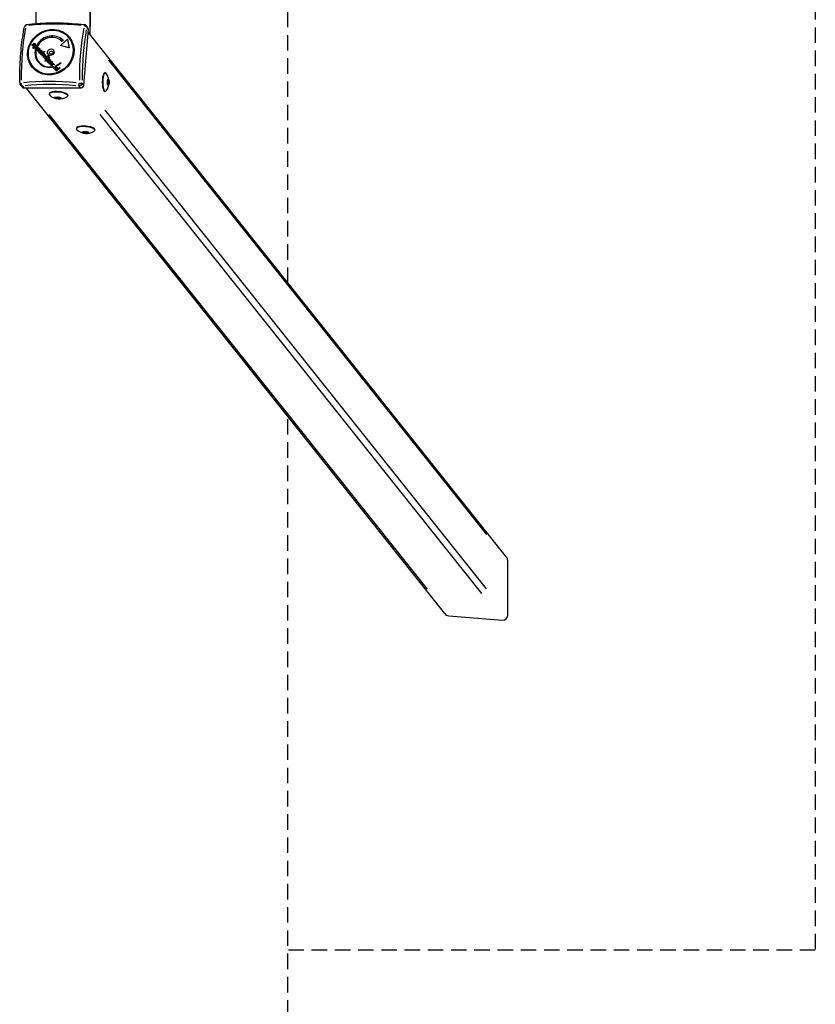
# Model space of a CAD drawing. Units: millimetres. Extents: x -3962 to 3820, y -4829 to 3889.
# Drawn here: x 2536 to 3820, y -1705 to -116 of the extents above; entities that cross this region are included whole.
import ezdxf

# ---------------------------------------------------------------- set-up
doc = ezdxf.new("R2010")
doc.units = ezdxf.units.MM
doc.header["$LTSCALE"] = 50
doc.linetypes.add('DASHED', pattern=[0.75, 0.5, -0.25])
doc.layers.add('SW_Toestellen', color=2, linetype='Continuous')
doc.layers.add('Valzone_WAS', color=254, linetype='DASHED')

msp = doc.modelspace()

# ---------------------------------------------------------------- linework, layer by layer
at = {"layer": 'SW_Toestellen'}
for p, q in [((2649.9, -140.6), (2649.9, 118.8)), ((2562.7, -122.7), (2562.7, 100.9)), ((2649.8, 105.6), (2649.8, -127.5)), ((2646.1, -129.4), (2643.6, -126.1)), ((2639.5, -221.9), (2647.1, -132.5)), ((2644.6, -129.4), (2646.9, -132.3)), ((3321.5, -983.7), (2646.7, -136.6)), ((2556.7, -156.5), (2557.6, -156.8)), ((2557, -158.5), (2556.9, -158.3)), ((2557.2, -158.6), (2557.1, -158.5)), ((2557.5, -161.9), (2562.7, -157.2)), ((2557.7, -156.9), (2557.6, -156.8)), ((2559.5, -158.9), (2559.4, -158.8)), ((2559.7, -155.7), (2559.5, -155.6)), ((2559.7, -156.8), (2559.6, -156.6)), ((2559.8, -157.2), (2559.7, -157)), ((2560.5, -155.8), (2560.4, -155.7)), ((2561.4, -156.7), (2560.5, -156.6)), ((2560.6, -156.7), (2560.5, -156.6)), ((2561.5, -156.9), (2560.6, -156.7)), ((2561.3, -155.4), (2561.1, -155.3)), ((2561.5, -156.9), (2561.4, -156.7)), ((2562.7, -157.2), (2563.4, -157.9)), ((2563.4, -157.9), (2562.8, -158.5)), ((2563.5, -158.1), (2563.2, -158.4)), ((2563.5, -158.1), (2563.4, -157.9)), ((2564.4, -157.3), (2564.2, -157.1)), ((2565.4, -158.4), (2564.2, -157.1)), ((2565.5, -158.5), (2564.4, -157.3)), ((2565.5, -158.5), (2565.4, -158.4)), ((2602, -158.1), (2613.1, -148)), ((2615.7, -161.8), (2602, -158.1)), ((2602.2, -158.2), (2602, -158.1)), ((2615.8, -161.9), (2602.2, -158.2)), ((2606.2, -149.7), (2604.3, -151.4)), ((2604.4, -151.5), (2604.3, -151.4)), ((2606.3, -149.8), (2604.4, -151.5)), ((2606.3, -149.8), (2606.2, -149.7)), ((2613.1, -148), (2615.7, -161.8)), ((2613.3, -148.1), (2613.1, -148)), ((2613.3, -148.1), (2615.8, -161.9)), ((2558.2, -162.7), (2557.5, -161.9)), ((2557.6, -162.1), (2557.5, -161.9)), ((2558.3, -162.8), (2557.6, -162.1)), ((2560.3, -160.7), (2558.2, -162.7)), ((2558.3, -162.8), (2558.2, -162.7)), ((2560.2, -161.1), (2558.3, -162.8)), ((2560.7, -162.4), (2560.6, -162.2)), ((2560.8, -162.5), (2560.7, -162.4)), ((2561.4, -164.3), (2562.6, -165.6)), ((2561.7, -159.7), (2561.6, -159.5)), ((2562.7, -165.7), (2562.6, -165.6)), ((2563.7, -159.5), (2563.6, -159.4)), ((2564.1, -162.2), (2564, -162.1)), ((2564.1, -166), (2564, -165.9)), ((2564.2, -166.2), (2564.1, -166.1)), ((2564.7, -159.2), (2564.6, -159)), ((2565.2, -163.6), (2565, -163.5)), ((2567.4, -166.1), (2565, -163.5)), ((2567.6, -166.2), (2565.2, -163.6)), ((2567.3, -164.8), (2565.6, -163)), ((2566.6, -165.9), (2566.5, -165.7)), ((2566.5, -165.7), (2566.7, -166.7)), ((2566.6, -165.9), (2566.8, -166.9)), ((2566.8, -166.9), (2566.7, -166.7)), ((2567.4, -163.4), (2567.3, -163.2)), ((2567.6, -165.9), (2567.4, -166.1)), ((2567.6, -166.2), (2567.4, -166.1)), ((2567.7, -166.1), (2567.6, -165.9)), ((2567.7, -166.1), (2567.6, -166.2)), ((2567.7, -169.9), (2567.6, -169.7)), ((2567.8, -170.1), (2567.7, -169.9)), ((2568.2, -162.9), (2568.1, -162.8)), ((2568.8, -167.5), (2568.6, -167.4)), ((2571, -169.9), (2568.6, -167.4)), ((2571.2, -170.1), (2568.8, -167.5)), ((2570.9, -168.7), (2569.2, -166.9)), ((2570.1, -172.2), (2575.9, -167)), ((2570.2, -169.8), (2570.1, -169.6)), ((2570.1, -169.6), (2570.3, -170.6)), ((2570.3, -172.4), (2570.1, -172.2)), ((2570.8, -173), (2570.1, -172.2)), ((2570.2, -169.8), (2570.4, -170.7)), ((2570.4, -170.7), (2570.3, -170.6)), ((2570.9, -173.1), (2570.3, -172.4)), ((2576.6, -167.7), (2570.8, -173)), ((2570.9, -173.1), (2570.8, -173)), ((2571, -167.2), (2570.9, -167.1)), ((2576.7, -167.9), (2570.9, -173.1)), ((2571.2, -169.8), (2571, -169.9)), ((2571.2, -170.1), (2571, -169.9)), ((2571.3, -169.9), (2571.2, -169.8)), ((2571.3, -169.9), (2571.2, -170.1)), ((2571.8, -166.8), (2571.7, -166.6)), ((2572.6, -175.3), (2574.8, -170.2)), ((2575.2, -174.4), (2572.6, -175.3)), ((2575.3, -174.5), (2572.7, -175.5)), ((2575.6, -171), (2574.5, -173.3)), ((2574.6, -173.5), (2574.5, -173.3)), ((2575.7, -171.2), (2574.6, -173.5)), ((2574.8, -170.2), (2575.6, -171)), ((2574.8, -173.7), (2577.4, -172.7)), ((2575.3, -174.5), (2575.2, -174.4)), ((2575.7, -171.2), (2575.6, -171)), ((2575.9, -167), (2576.6, -167.7)), ((2577.5, -172.8), (2576.3, -175.3)), ((2577.6, -173), (2576.4, -175.5)), ((2576.7, -167.9), (2576.6, -167.7)), ((2577.4, -172.7), (2577.5, -172.8)), ((2577.6, -173), (2577.5, -172.8)), ((2582.8, -174.8), (2582.6, -174.6)), ((2615.8, -161.9), (2615.7, -161.8)), ((2565.9, -184.6), (2565.8, -184.5)), ((2572.7, -175.5), (2572.6, -175.3)), ((2574.5, -177.3), (2575.6, -174.9)), ((2579.8, -175.6), (2574.5, -177.3)), ((2574.6, -177.4), (2574.5, -177.3)), ((2579.9, -175.7), (2574.6, -177.4)), ((2576.4, -175.5), (2576.3, -175.3)), ((2576.7, -175.6), (2579, -174.8)), ((2576.7, -179.3), (2580.2, -176)), ((2576.7, -182.6), (2581.9, -177.9)), ((2577.4, -180), (2576.7, -179.3)), ((2576.8, -179.4), (2576.7, -179.3)), ((2577.4, -183.3), (2576.7, -182.6)), ((2576.8, -182.8), (2576.7, -182.6)), ((2577.5, -180.2), (2576.8, -179.4)), ((2577.5, -183.5), (2576.8, -182.8)), ((2580.9, -176.8), (2577.4, -180)), ((2582.6, -178.6), (2577.4, -183.3)), ((2577.5, -180.2), (2577.4, -180)), ((2577.5, -183.5), (2577.4, -183.3)), ((2581, -176.9), (2577.5, -180.2)), ((2582.7, -178.8), (2577.5, -183.5)), ((2579, -174.8), (2579.8, -175.6)), ((2579.6, -182.4), (2584.1, -181.6)), ((2582.4, -185.4), (2579.6, -182.4)), ((2579.7, -182.5), (2579.6, -182.4)), ((2582.5, -185.5), (2579.7, -182.5)), ((2579.9, -175.7), (2579.8, -175.6)), ((2580.2, -176), (2580.9, -176.8)), ((2581, -176.9), (2580.9, -176.8)), ((2585.9, -182.1), (2581.4, -183)), ((2581.4, -183), (2583.1, -184.7)), ((2581.7, -175.6), (2581.6, -175.4)), ((2581.7, -175.6), (2581.6, -175.5)), ((2586, -182.3), (2581.6, -183.1)), ((2581.9, -177.9), (2582.6, -178.6)), ((2583.1, -184.7), (2582.4, -185.4)), ((2582.5, -185.5), (2582.4, -185.4)), ((2582.6, -175.6), (2582.5, -175.5)), ((2583.2, -184.9), (2582.5, -185.5)), ((2582.7, -178.8), (2582.6, -178.6)), ((2582.6, -180), (2583.3, -179.3)), ((2584.1, -181.6), (2582.6, -180)), ((2582.7, -180.1), (2582.6, -180)), ((2584.1, -181.6), (2582.7, -180.1)), ((2583.2, -184.9), (2583.1, -184.7)), ((2583.4, -177.5), (2583.3, -177.3)), ((2583.4, -177.4), (2583.3, -177.3)), ((2583.3, -179.3), (2585.9, -182.1)), ((2584.1, -187.6), (2584, -187.4)), ((2584.3, -177.4), (2584.2, -177.3)), ((2584.3, -187.7), (2584.2, -187.6)), ((2584.5, -176.6), (2584.3, -176.4)), ((2587.5, -187.6), (2585.1, -185)), ((2585.2, -185.2), (2585.1, -185)), ((2587.6, -187.8), (2585.2, -185.2)), ((2587.3, -186.3), (2585.7, -184.6)), ((2586, -182.3), (2585.9, -182.1)), ((2586.7, -187.4), (2586.5, -187.3)), ((2586.5, -187.3), (2586.7, -188.2)), ((2586.6, -189.9), (2590.1, -186.6)), ((2587.3, -190.6), (2586.6, -189.9)), ((2586.7, -190), (2586.6, -189.9)), ((2586.7, -187.4), (2586.9, -188.4)), ((2586.9, -188.4), (2586.7, -188.2)), ((2587.4, -190.8), (2586.7, -190)), ((2587.4, -184.9), (2587.3, -184.8)), ((2588.8, -189.2), (2587.3, -190.6)), ((2587.4, -190.8), (2587.3, -190.6)), ((2588.9, -189.3), (2587.4, -190.8)), ((2587.7, -187.5), (2587.5, -187.6)), ((2587.6, -187.8), (2587.5, -187.6)), ((2587.8, -187.6), (2587.6, -187.8)), ((2587.8, -187.6), (2587.7, -187.5)), ((2588.3, -184.5), (2588.1, -184.3)), ((2588.9, -189.3), (2588.8, -189.2)), ((2590.1, -186.6), (2590.8, -187.4)), ((2590.8, -187.4), (2590.2, -187.9)), ((2590.9, -187.5), (2590.7, -187.8)), ((2590.9, -187.5), (2590.8, -187.4)), ((2591, -188.7), (2590.9, -188.6)), ((2592.1, -188.8), (2591.1, -189.2)), ((2591.2, -189.3), (2591.1, -189.2)), ((2592.2, -189), (2591.2, -189.3)), ((2591.9, -188.3), (2591.7, -188.2)), ((2592.2, -189), (2592.1, -188.8)), ((2595.7, -190.8), (2595, -190.1)), ((2595.1, -190.2), (2595, -190.1)), ((2595.8, -191), (2595.1, -190.2)), ((2601.9, -185.5), (2602.7, -186.4)), ((2602.8, -186.5), (2602.7, -186.4)), ((3289.7, -946.9), (2680.3, -181.9)), ((2587.5, -192.2), (2588.2, -193)), ((2588.3, -193.1), (2588.2, -193)), ((2589.5, -193.2), (2589.4, -193)), ((2589.5, -193.1), (2589.4, -193)), ((2590.4, -193.2), (2590.3, -193)), ((2590.5, -192.3), (2590.4, -192.2)), ((2590.9, -194.5), (2594.4, -191.3)), ((2591.6, -195.3), (2590.9, -194.5)), ((2591, -194.7), (2590.9, -194.5)), ((2591.7, -195.4), (2591, -194.7)), ((2593.2, -193.8), (2591.6, -195.3)), ((2591.7, -195.4), (2591.6, -195.3)), ((2593.3, -194), (2591.7, -195.4)), ((2593.1, -196.9), (2594.9, -195.2)), ((2593.8, -197.6), (2593.1, -196.9)), ((2593.2, -197), (2593.1, -196.9)), ((2593.3, -193.9), (2593.2, -193.8)), ((2593.9, -197.8), (2593.2, -197)), ((2595.9, -195.7), (2593.8, -197.6)), ((2593.9, -197.8), (2593.8, -197.6)), ((2596.1, -195.8), (2593.9, -197.8)), ((2594.4, -193.2), (2594.3, -193.1)), ((2594.4, -191.3), (2595.1, -192)), ((2595.1, -192), (2594.5, -192.5)), ((2594.7, -198.6), (2600.5, -193.4)), ((2595.4, -199.4), (2594.7, -198.6)), ((2594.9, -198.8), (2594.7, -198.6)), ((2595.2, -192.2), (2594.9, -192.5)), ((2595.6, -199.5), (2594.9, -198.8)), ((2595.2, -192.2), (2595.1, -192)), ((2595.5, -193.6), (2595.4, -193.5)), ((2601.2, -194.1), (2595.4, -199.4)), ((2595.6, -199.5), (2595.4, -199.4)), ((2601.3, -194.3), (2595.6, -199.5)), ((2595.8, -191), (2595.7, -190.8)), ((2596.1, -195.8), (2596, -195.7)), ((2596.6, -193.4), (2596.5, -193.3)), ((2596.9, -194.7), (2596.8, -194.6)), ((2600.5, -193.4), (2601.2, -194.1)), ((2601.3, -194.3), (2601.2, -194.1)), ((2673.4, -202.3), (2674.3, -202.3)), ((2537.4, -221.7), (2540, -225)), ((2639.4, -221.7), (2637.1, -218.8)), ((2678.1, -215.5), (2678.2, -214.7)), ((2680.2, -215.5), (2678.1, -215.5)), ((2678.2, -220), (2678.1, -219.2)), ((2680.2, -219.2), (2678.1, -219.2)), ((2678.5, -214.9), (2678.2, -214.9)), ((2678.5, -219.8), (2678.2, -219.8)), ((2679.9, -214.9), (2678.5, -214.9)), ((2679.9, -219.8), (2678.5, -219.8)), ((2679, -212.8), (2679.3, -212.8)), ((2679.3, -221.8), (2679, -221.8)), ((2680.1, -214.7), (2680.2, -215.5)), ((2680.2, -219.2), (2680.1, -220)), ((2543.4, -226.5), (2541.1, -223.5)), ((2543.5, -226.6), (2634.3, -226.6)), ((3222, -1074.7), (2546.5, -226.6)), ((2584, -235.8), (2583.9, -236.8)), ((2631.9, -223.5), (2634.2, -226.5)), ((2673.4, -232.3), (2674.3, -232.3)), ((2594.2, -242.9), (2594, -242.6)), ((2594.2, -242.9), (2594.2, -242.6)), ((2594.9, -241.7), (2595.6, -241.5)), ((2595.4, -242.1), (2595.5, -241.5)), ((2596.8, -243.8), (2597, -241.8)), ((2597.7, -244.1), (2596.8, -243.9)), ((2597.7, -244.1), (2597.9, -241.8)), ((2599.2, -241.5), (2600.1, -241.7)), ((2600.1, -241.8), (2600.1, -241.7)), ((2601.2, -244.1), (2601.4, -242.5)), ((2601.9, -243.9), (2601.2, -244.1)), ((2601.4, -243.4), (2601.5, -242.5)), ((2602.7, -242.6), (2602.9, -242.9)), ((2613.9, -238.3), (2613.8, -239.3)), ((3194.3, -1035.5), (2583.9, -269.2)), ((2665.4, -269.6), (3281, -1042.5)), ((3289.3, -1034.8), (2673.9, -262.2)), ((2627.8, -291.4), (2627.7, -292.4)), ((2637.8, -298.1), (2637.8, -297.8)), ((2640.2, -299.5), (2639.4, -299.2)), ((2639.6, -299), (2639.8, -297.6)), ((2639.8, -297.1), (2640.7, -297)), ((2640, -297.4), (2640, -297.1)), ((2640.2, -299.5), (2640.4, -297)), ((2643.8, -299.8), (2644, -297.4)), ((2644.7, -299.7), (2643.8, -299.8)), ((2644.3, -297.4), (2645.1, -297.6)), ((2644.6, -299.5), (2644.7, -297.5)), ((2644.9, -297.9), (2644.9, -297.5)), ((2646.8, -298.7), (2646.7, -299)), ((2646.7, -299), (2646.7, -298.7)), ((2657.7, -294), (2657.6, -294.9)), ((3323.5, -1077.7), (3323.5, -989.4)), ((3228.3, -1078.1), (3315.2, -1085.4))]:
    msp.add_line(p, q, dxfattribs=at)
for centre, radius, start, end in [((2548.9, -129.2), 5, 97.546, 168.3532), ((2639.6, -129.2), 5, 38.5395, 83.7575), ((2657.4, -217.3), 23, 321.817, 38.183), ((2541.3, -218.6), 5, 180.6561, 218.5395), ((2600.2, -221.4), 23, 227.8975, 302.4884), ((2644.1, -277), 23, 227.8975, 302.4884)]:
    msp.add_arc(centre, radius, start, end, dxfattribs=at)
for centre, major_axis, ratio, start_param, end_param in [((2548.9, -129.2), (-4.9, 1.01), 0.601746, 5.424922, 6.238014), ((2548.9, -129.2), (-0.66, 4.96), 0.564598, 0.043171, 0.820248), ((2625.3, -166.4), (138.2, -11.6), 0.298487, 1.522876, 2.167957), ((2639.6, -129.2), (0.54, 4.97), 0.079847, 5.400314, 6.236718), ((2639.6, -129.2), (4.9, -1.01), 0.601746, 0.391685, 1.501789), ((2639.6, -129.2), (3.91, 3.12), 0.91865, 5.604563, 6.247468), ((2574.4, -212.7), (0, 138.7), 0.258819, 0.934097, 1.579178), ((2586.7, -167.8), (20.9, 16.6), 0.91865, 0.084392, 1.98987), ((2668.4, -212.7), (0, -138.7), 0.258819, 4.075689, 4.72077), ((2671.6, -212.7), (0, 134), 0.258819, 0.934097, 1.579178), ((2642.2, -132.5), (3.91, 3.12), 0.91865, 5.568846, 6.283185), ((2586.3, -168.7), (19.6, 15.6), 0.91865, 0.101371, 1.979005), ((2586.4, -168.8), (19.6, 15.6), 0.91865, 0.101371, 1.979005), ((2586.7, -167.8), (-20.9, -16.6), 0.91865, 5.42983, 7.280037), ((2586.3, -168.7), (-19.6, -15.6), 0.91865, 5.438861, 7.271108), ((2586.4, -168.8), (-19.6, -15.6), 0.91865, 5.438861, 6.278885), ((2586.8, -168), (-20.9, -16.6), 0.91865, 0, 0.996852), ((2586.3, -168.7), (19.6, 15.6), 0.91865, 4.447056, 4.781125), ((2586.7, -167.8), (-20.9, -16.6), 0.91865, 1.294554, 1.608763), ((2586.8, -168), (-20.9, -16.6), 0.91865, 1.294554, 1.608763), ((2673.4, -217.3), (0, 15), 0.258819, 0, 3.141593), ((2674.3, -217.3), (0, 15), 0.258819, 5.965249, 9.742715), ((2541.3, -218.6), (-5, -0.06), 0.042698, 0.04857, 0.922834), ((2541.3, -218.6), (-3.91, -3.12), 0.91865, 0.042823, 0.813634), ((2541.3, -218.6), (0.66, -4.96), 0.564598, 4.741381, 5.851484), ((2617.5, -259), (-138.2, 11.6), 0.298487, 4.664469, 5.30955), ((2617.2, -262.2), (133.5, -11.2), 0.298487, 1.522876, 2.167957), ((2632.1, -218.6), (-0.54, -4.97), 0.079847, 0.365782, 1.475885), ((2632.1, -218.6), (3.91, 3.12), 0.91865, 4.07659, 5.490306), ((2632.1, -218.6), (5, 0.06), 0.042698, 4.849366, 5.959469), ((2634.7, -221.9), (3.91, 3.12), 0.91865, 3.99805, 5.568846), ((2677.8, -217.3), (0, 2.22), 0.258819, 3.751375, 5.673403), ((2678.5, -212.6), (0, -2.22), 0.258819, 5.84577, 7.767798), ((2678.5, -222), (0, 2.22), 0.258819, 4.798573, 6.7206), ((2679.9, -212.6), (0, -2.22), 0.258819, 4.798573, 6.7206), ((2679.9, -222), (0, 2.22), 0.258819, 5.84577, 7.767798), ((2680.6, -217.3), (0, -2.22), 0.258819, 3.751375, 5.673403), ((2543.9, -221.9), (-3.91, -3.12), 0.91865, 0, 0.856457), ((2598.8, -238), (14.9, -1.3), 0.298487, 5.909694, 9.798269), ((2598.9, -237.1), (14.9, -1.3), 0.298487, 0, 3.141593), ((2593.2, -242), (2.21, -0.19), 0.298487, 5.077516, 6.999544), ((2594.6, -243.6), (2.21, -0.19), 0.298487, 6.124714, 8.046741), ((2597.1, -241.1), (2.21, -0.19), 0.298487, 4.030319, 5.952346), ((2599.8, -244.5), (-2.21, 0.19), 0.298487, 4.030319, 5.952346), ((2602.3, -241.9), (-2.21, 0.19), 0.298487, 6.124714, 8.046741), ((2603.6, -243.6), (-2.21, 0.19), 0.298487, 5.077516, 6.999544), ((2642.7, -293.7), (14.9, -1.3), 0.298487, 5.909694, 9.798269), ((2642.7, -292.7), (14.9, -1.3), 0.298487, 0, 3.141593), ((2637.7, -297.2), (2.21, -0.19), 0.298487, 4.766396, 6.688424), ((2637.4, -298.8), (2.21, -0.19), 0.298487, 5.813594, 7.735622), ((2642, -300), (-2.21, 0.19), 0.298487, 3.719199, 5.641227), ((2642.6, -296.8), (2.21, -0.19), 0.298487, 3.719199, 5.641227), ((2646.8, -299.6), (-2.21, 0.19), 0.298487, 4.766396, 6.688424), ((2647.1, -298), (-2.21, 0.19), 0.298487, 5.813594, 7.735622), ((3315.2, -988.7), (5.43, -6.81), 0.91865, 0.856457, 1.570796), ((3228.3, -1069.7), (-5.43, 6.81), 0.91865, 1.570796, 2.427254), ((3315.2, -1077), (5.43, -6.81), 0.91865, 5.568846, 7.139642)]:
    msp.add_ellipse(centre, major_axis=major_axis, ratio=ratio, start_param=start_param, end_param=end_param, dxfattribs=at)
for centre, major_axis, ratio in [((2586.5, -168.9), (30.2, 24.1), 0.91865), ((2586.4, -168.8), (29.2, 23.3), 0.91865), ((2586.4, -168.8), (4.3, 3.43), 0.91865), ((2587.1, -169.7), (2.15, 1.71), 0.91865), ((2679.1, -217.3), (0, -5.23), 0.258819), ((2679.2, -217.3), (0, 4.78), 0.258819), ((2598.4, -242.7), (-5.21, 0.44), 0.298487), ((2598.4, -242.8), (4.76, -0.4), 0.298487), ((2642.3, -298.4), (-5.21, 0.44), 0.298487), ((2642.3, -298.4), (-4.76, 0.4), 0.298487)]:
    msp.add_ellipse(centre, major_axis=major_axis, ratio=ratio, dxfattribs=at)
for points, degree, knots in [([(2548.2, -124.3), (2553.5, -123.6), (2559.1, -123), (2570.7, -122.1), (2576.7, -121.8), (2589, -121.6), (2595.3, -121.6), (2608, -121.8), (2614.4, -122.1), (2627.3, -123), (2633.8, -123.6), (2640.2, -124.3)], 3, [4.3540107, 4.3540107, 4.3540107, 4.3540107, 4.497362, 4.497362, 4.6407133, 4.6407133, 4.7840646, 4.7840646, 4.927416, 4.927416, 5.0707673, 5.0707673, 5.0707673, 5.0707673]), ([(2536.3, -218.7), (2536.3, -212.2), (2536.3, -205.7), (2536.6, -192.9), (2536.9, -186.5), (2537.7, -173.9), (2538.2, -167.8), (2539.5, -155.8), (2540.3, -149.9), (2541.9, -138.7), (2542.9, -133.3), (2544, -128.2)], 3, [1.212418, 1.212418, 1.212418, 1.212418, 1.3557693, 1.3557693, 1.4991207, 1.4991207, 1.642472, 1.642472, 1.7858233, 1.7858233, 1.9291746, 1.9291746, 1.9291746, 1.9291746]), ([(2557.7, -156.9), (2557.5, -157.2), (2557.6, -157.8), (2557.7, -158)], 2, [0, 0, 0, 1, 1.713909, 1.713909, 1.713909]), ([(2560.5, -155.8), (2560.3, -155.6), (2559.8, -155.6), (2559.7, -155.7)], 2, [0.045067, 0.045067, 0.045067, 1, 2, 2, 2]), ([(2561.3, -155.4), (2561.5, -155.8), (2561.7, -156.5), (2561.5, -156.9)], 2, [0.180853, 0.180853, 0.180853, 1, 2, 2, 2]), ([(2561.7, -159.7), (2561.1, -160.2), (2561, -161.2), (2561.2, -161.5)], 2, [0, 0, 0, 1, 1.814726, 1.814726, 1.814726]), ([(2564.7, -159.2), (2565.2, -159.8), (2564.9, -161.5), (2564.1, -162.2)], 2, [0.092586, 0.092586, 0.092586, 1, 2, 2, 2]), ([(2565.2, -163.6), (2564.7, -164.1), (2564.6, -165), (2564.8, -165.3)], 2, [0, 0, 0, 1, 1.797847, 1.797847, 1.797847]), ([(2567.4, -163.4), (2567, -163), (2566.2, -162.9), (2565.8, -163.2)], 2, [0, 0, 0, 1, 1.985613, 1.985613, 1.985613]), ([(2567.5, -169.6), (2567, -169), (2567.1, -168), (2567.2, -167.7)], 2, [0.1896, 0.1896, 0.1896, 1, 1.27182, 1.27182, 1.27182]), ([(2568.2, -162.9), (2568.8, -163.6), (2568.6, -165.3), (2567.7, -166.1)], 2, [0.117728, 0.117728, 0.117728, 1, 2, 2, 2]), ([(2568.4, -167.7), (2568.2, -168), (2568.1, -168.8), (2568.4, -169.2)], 2, [0.370405, 0.370405, 0.370405, 1, 2, 2, 2]), ([(2568.5, -167.9), (2568.3, -168.2), (2568.2, -168.9), (2568.4, -169.2)], 2, [0.370405, 0.370405, 0.370405, 1, 1.797847, 1.797847, 1.797847]), ([(2569, -169.6), (2569.1, -169.7), (2569.5, -169.8), (2570, -169.6)], 2, [0.78136, 0.78136, 0.78136, 1, 1.943324, 1.943324, 1.943324]), ([(2571, -167.2), (2570.6, -166.9), (2569.8, -166.8), (2569.4, -167.1)], 2, [0, 0, 0, 1, 1.985613, 1.985613, 1.985613]), ([(2571.2, -167.7), (2571.2, -167.8), (2571.2, -168.3), (2570.9, -168.7)], 2, [-1.198841, -1.198841, -1.198841, -1, 0, 0, 0]), ([(2572.2, -167.7), (2572.2, -167.9), (2572.1, -168.9), (2571.4, -169.6)], 2, [0.773722, 0.773722, 0.773722, 1, 1.892011, 1.892011, 1.892011]), ([(2572.3, -167.9), (2572.3, -168.1), (2572.2, -169.1), (2571.5, -169.8)], 2, [0.773722, 0.773722, 0.773722, 1, 1.892011, 1.892011, 1.892011]), ([(2574.6, -173.5), (2574.6, -173.6), (2574.4, -173.8), (2574.4, -173.8)], 2, [0, 0, 0, 1, 1.032732, 1.032732, 1.032732]), ([(2575.9, -174.3), (2575.8, -174.3), (2575.4, -174.5), (2575.3, -174.5)], 2, [0.508628, 0.508628, 0.508628, 1, 2, 2, 2]), ([(2582.8, -174.8), (2582.9, -174.9), (2582.9, -175.4), (2582.7, -175.6)], 2, [0.105021, 0.105021, 0.105021, 1, 2, 2, 2]), ([(2583.8, -187.1), (2583.5, -186.5), (2583.6, -185.3), (2584, -184.7)], 2, [0.3245, 0.3245, 0.3245, 1, 1.646005, 1.646005, 1.646005]), ([(2585.6, -188.3), (2585.5, -188.3), (2584.7, -188.1), (2584.2, -187.6)], 2, [0.766441, 0.766441, 0.766441, 1, 2, 2, 2]), ([(2585.7, -188.5), (2585.6, -188.5), (2584.8, -188.3), (2584.3, -187.7)], 2, [0.766441, 0.766441, 0.766441, 1, 2, 2, 2]), ([(2584.5, -176.6), (2584.6, -176.8), (2584.6, -177.3), (2584.4, -177.5)], 2, [0.105021, 0.105021, 0.105021, 1, 2, 2, 2]), ([(2585.2, -185.2), (2584.8, -185.7), (2584.7, -186.5), (2584.9, -186.9)], 2, [0, 0, 0, 1, 1.797847, 1.797847, 1.797847]), ([(2584.9, -186.9), (2585.2, -187.3), (2585.7, -187.4), (2585.7, -187.4)], 2, [0, 0, 0, 1, 1.103159, 1.103159, 1.103159]), ([(2585.9, -184.5), (2586.3, -184.3), (2587, -184.4), (2587.3, -184.8)], 2, [-1.735368, -1.735368, -1.735368, -1, 0, 0, 0]), ([(2586, -183.4), (2586.2, -183.4), (2587.3, -183.4), (2588, -184.1)], 2, [0.853488, 0.853488, 0.853488, 1, 2, 2, 2]), ([(2587.4, -184.9), (2587.1, -184.6), (2586.4, -184.5), (2586.1, -184.6)], 2, [0, 0, 0, 1, 1.735368, 1.735368, 1.735368]), ([(2588.3, -184.5), (2588.8, -185.2), (2588.7, -186.8), (2587.8, -187.6)], 2, [0.117728, 0.117728, 0.117728, 1, 2, 2, 2]), ([(2591.9, -188.3), (2592, -188.4), (2592.1, -188.8), (2592.2, -189)], 2, [0.298175, 0.298175, 0.298175, 1, 2, 2, 2]), ([(2590.5, -192.3), (2590.7, -192.5), (2590.6, -193), (2590.4, -193.2)], 2, [0.095827, 0.095827, 0.095827, 1, 2, 2, 2]), ([(2596.6, -193.4), (2596.9, -193.7), (2597.1, -194.4), (2596.9, -194.7)], 2, [0.211716, 0.211716, 0.211716, 1, 2, 2, 2])]:
    msp.add_open_spline(points, degree=degree, knots=knots, dxfattribs=at)
for points in [[(2557.1, -158.5), (2556.6, -158), (2556.4, -157), (2556.7, -156.5)], [(2557.2, -158.7), (2557.1, -158.6), (2557, -158.5)], [(2559.4, -158.8), (2558.9, -159.3), (2557.6, -159.1), (2557.1, -158.5)], [(2559.6, -158.9), (2559, -159.4), (2557.8, -159.3), (2557.2, -158.7)], [(2557.6, -156.8), (2557.4, -157.1), (2557.5, -157.7), (2557.7, -158)], [(2557.7, -158), (2558, -158.2), (2558.5, -158.3), (2558.7, -158.1)], [(2558.6, -156.8), (2558.3, -156.1), (2558.5, -155.2), (2558.8, -154.9)], [(2558.7, -157.2), (2558.6, -156.9), (2558.6, -156.8)], [(2558.7, -158.1), (2559, -157.8), (2558.7, -157.2)], [(2558.8, -154.9), (2559.3, -154.5), (2560.5, -154.6), (2561, -155.2)], [(2559.5, -155.6), (2559.3, -155.8), (2559.6, -156.6)], [(2559.7, -157), (2559.9, -157.6), (2559.8, -158.4), (2559.4, -158.8)], [(2560.4, -155.7), (2560.2, -155.5), (2559.7, -155.4), (2559.5, -155.6)], [(2559.7, -155.7), (2559.4, -156), (2559.7, -156.8)], [(2559.6, -156.6), (2559.7, -156.9), (2559.7, -157)], [(2559.8, -157.2), (2560, -157.8), (2559.9, -158.6), (2559.6, -158.9)], [(2559.7, -156.8), (2559.8, -157), (2559.8, -157.2)], [(2560.5, -156.6), (2560.6, -156.3), (2560.5, -155.9), (2560.4, -155.7)], [(2561, -155.2), (2561.4, -155.5), (2561.6, -156.3), (2561.4, -156.7)], [(2562.8, -158.5), (2563.2, -158.3), (2564.1, -158.5), (2564.5, -158.9)], [(2560.7, -162.4), (2560.3, -162), (2560.2, -161.2), (2560.3, -160.7)], [(2563.9, -162.1), (2563.1, -162.9), (2561.3, -163), (2560.7, -162.4)], [(2560.8, -162.5), (2560.7, -162.4), (2560.7, -162.4)], [(2564.1, -162.2), (2563.2, -163), (2561.4, -163.2), (2560.8, -162.5)], [(2561.2, -161.5), (2560.8, -161.1), (2561, -160), (2561.6, -159.5)], [(2563.2, -161.3), (2562.6, -161.8), (2561.6, -161.9), (2561.2, -161.5)], [(2561.6, -159.5), (2562.1, -159), (2563.2, -158.9), (2563.6, -159.3)], [(2563.7, -159.5), (2563.3, -159.1), (2562.2, -159.2), (2561.7, -159.7)], [(2563.6, -159.3), (2563.9, -159.8), (2563.8, -160.8), (2563.2, -161.3)], [(2564.1, -166.1), (2563.4, -165.3), (2563.6, -163.4), (2564.4, -162.6)], [(2563.7, -159.5), (2563.7, -159.5), (2563.7, -159.5)], [(2564.5, -158.9), (2565.1, -159.6), (2564.8, -161.3), (2563.9, -162.1)], [(2564.2, -166.2), (2564.2, -166.1), (2564.1, -166)], [(2566.7, -166.7), (2565.9, -166.9), (2564.6, -166.6), (2564.1, -166.1)], [(2566.8, -166.9), (2566, -167.1), (2564.7, -166.7), (2564.2, -166.2)], [(2564.4, -162.6), (2565.3, -161.9), (2567.2, -161.8), (2567.9, -162.6)], [(2565, -163.5), (2564.6, -164), (2564.5, -165), (2564.8, -165.4)], [(2564.8, -165.4), (2565.2, -165.7), (2565.9, -165.9), (2566.5, -165.7)], [(2565.6, -163), (2566.1, -162.8), (2566.9, -162.9), (2567.2, -163.2)], [(2567.2, -163.2), (2567.6, -163.6), (2567.6, -164.4), (2567.3, -164.8)], [(2567.2, -167.7), (2567.4, -167.1), (2568, -166.5)], [(2567.4, -163.4), (2567.4, -163.4), (2567.4, -163.4)], [(2567.7, -169.9), (2567.6, -169.8), (2567.5, -169.6)], [(2567.9, -162.6), (2568.6, -163.4), (2568.5, -165.1), (2567.6, -165.9)], [(2567.8, -170.1), (2567.8, -170), (2567.7, -169.9)], [(2570.3, -170.6), (2569.5, -170.8), (2568.2, -170.5), (2567.7, -169.9)], [(2570.4, -170.7), (2569.6, -170.9), (2568.3, -170.6), (2567.8, -170.1)], [(2568, -166.5), (2568.9, -165.7), (2570.8, -165.7), (2571.5, -166.5)], [(2568.6, -167.4), (2568.5, -167.5), (2568.4, -167.7)], [(2568.4, -169.2), (2568.7, -169.5), (2569, -169.6)], [(2568.8, -167.5), (2568.6, -167.7), (2568.5, -167.9)], [(2569.2, -166.9), (2569.7, -166.6), (2570.5, -166.7), (2570.8, -167.1)], [(2570, -169.6), (2570, -169.6), (2570.1, -169.6)], [(2570.8, -167.1), (2571.1, -167.4), (2571.2, -167.7)], [(2571, -167.3), (2571, -167.3), (2571, -167.2)], [(2571.4, -169.6), (2571.3, -169.7), (2571.2, -169.8)], [(2571.5, -169.8), (2571.4, -169.9), (2571.3, -169.9)], [(2571.5, -166.5), (2572.1, -167.1), (2572.2, -167.7)], [(2571.8, -166.8), (2572.2, -167.3), (2572.3, -167.9)], [(2574.5, -173.3), (2574.5, -173.4), (2574.2, -173.9), (2574, -174.1)], [(2574, -174.1), (2574.1, -174), (2574.5, -173.8), (2574.8, -173.7)], [(2576.1, -174), (2575.8, -174.1), (2575.3, -174.3), (2575.2, -174.4)], [(2575.6, -174.9), (2575.7, -174.6), (2576, -174.2), (2576.1, -174)], [(2581.6, -175.5), (2581.4, -175.3), (2581.5, -174.7), (2581.7, -174.6)], [(2581.7, -174.6), (2581.9, -174.4), (2582.4, -174.4), (2582.6, -174.6)], [(2582.6, -174.6), (2582.8, -174.8), (2582.7, -175.3), (2582.5, -175.5)], [(2576.3, -175.3), (2576.2, -175.6), (2575.9, -175.9), (2575.8, -176.1)], [(2575.8, -176.1), (2576, -175.9), (2576.5, -175.7), (2576.7, -175.6)], [(2576.4, -175.5), (2576.3, -175.7), (2576.2, -175.8)], [(2582.5, -175.5), (2582.3, -175.7), (2581.8, -175.7), (2581.6, -175.5)], [(2582.7, -175.6), (2582.4, -175.8), (2581.9, -175.8), (2581.7, -175.6)], [(2581.7, -175.6), (2581.7, -175.6), (2581.7, -175.6)], [(2583.3, -177.3), (2583.1, -177.1), (2583.2, -176.6), (2583.4, -176.4)], [(2584.2, -177.3), (2584, -177.5), (2583.5, -177.5), (2583.3, -177.3)], [(2583.4, -176.4), (2583.6, -176.2), (2584.1, -176.2), (2584.3, -176.4)], [(2583.4, -177.5), (2583.4, -177.4), (2583.4, -177.4)], [(2584.4, -177.5), (2584.1, -177.7), (2583.6, -177.7), (2583.4, -177.5)], [(2584.2, -187.6), (2583.9, -187.3), (2583.8, -187.1)], [(2584, -184.7), (2584.2, -184.4), (2584.5, -184.2)], [(2584.3, -187.7), (2584.2, -187.7), (2584.1, -187.6)], [(2584.3, -176.4), (2584.5, -176.6), (2584.4, -177.1), (2584.2, -177.3)], [(2584.5, -184.2), (2585.2, -183.5), (2586, -183.4)], [(2585.1, -185), (2584.6, -185.5), (2584.5, -186.5), (2584.9, -186.9)], [(2586.7, -188.2), (2586.1, -188.4), (2585.6, -188.3)], [(2585.7, -184.6), (2585.8, -184.5), (2585.9, -184.5)], [(2585.7, -187.4), (2586.1, -187.4), (2586.5, -187.3)], [(2586.9, -188.4), (2586.2, -188.6), (2585.7, -188.5)], [(2586.1, -184.6), (2585.9, -184.7), (2585.8, -184.7)], [(2587.3, -184.8), (2587.7, -185.1), (2587.7, -185.9), (2587.3, -186.3)], [(2587.5, -184.9), (2587.4, -184.9), (2587.4, -184.9)], [(2588, -184.1), (2588.7, -184.9), (2588.5, -186.7), (2587.7, -187.5)], [(2590.8, -188.6), (2590.5, -188.2), (2589.6, -188.5), (2588.8, -189.2)], [(2591, -188.7), (2590.6, -188.4), (2589.7, -188.7), (2588.9, -189.3)], [(2590.2, -187.9), (2590.7, -187.7), (2591.4, -187.8), (2591.7, -188.1)], [(2591.1, -189.2), (2591.1, -189), (2591, -188.7), (2590.8, -188.6)], [(2591, -188.8), (2591, -188.8), (2591, -188.7)], [(2591.7, -188.1), (2591.8, -188.2), (2592, -188.6), (2592.1, -188.8)], [(2589.4, -193), (2589.2, -192.8), (2589.3, -192.3), (2589.5, -192.1)], [(2590.3, -193), (2590.1, -193.2), (2589.6, -193.2), (2589.4, -193)], [(2589.5, -192.1), (2589.7, -192), (2590.2, -191.9), (2590.4, -192.1)], [(2589.5, -193.2), (2589.5, -193.2), (2589.5, -193.1)], [(2590.4, -193.2), (2590.2, -193.4), (2589.7, -193.4), (2589.5, -193.2)], [(2590.4, -192.1), (2590.5, -192.3), (2590.5, -192.8), (2590.3, -193)], [(2594.3, -193.1), (2594.1, -193.1), (2593.6, -193.4), (2593.2, -193.8)], [(2594.4, -193.2), (2594.2, -193.3), (2593.8, -193.6), (2593.3, -194)], [(2595.4, -193.5), (2595.2, -193.2), (2594.6, -193), (2594.3, -193.1)], [(2595.6, -193.6), (2595.3, -193.4), (2594.7, -193.2), (2594.4, -193.2)], [(2594.5, -192.5), (2595.1, -192.4), (2596, -192.7), (2596.4, -193.1)], [(2594.9, -195.2), (2595.6, -194.6), (2595.8, -193.9), (2595.4, -193.5)], [(2595.6, -193.7), (2595.6, -193.6), (2595.6, -193.6)], [(2596.8, -194.6), (2596.7, -194.8), (2596.4, -195.2), (2595.9, -195.7)], [(2596.9, -194.7), (2596.9, -195), (2596.6, -195.4), (2596.1, -195.8)], [(2596.4, -193.1), (2596.7, -193.5), (2596.9, -194.2), (2596.8, -194.6)]]:
    msp.add_open_spline(points, degree=2, dxfattribs=at)
at = {"layer": 'Valzone_WAS'}
for p, q in [((3819.6, 1596.1), (3819.6, -1618)), ((2969, -541.2), (2969, 519.3)), ((2969, -3410.9), (2969, -757)), ((3819.6, -1618), (2969, -1618))]:
    msp.add_line(p, q, dxfattribs=at)

doc.saveas('drawing.dxf')
